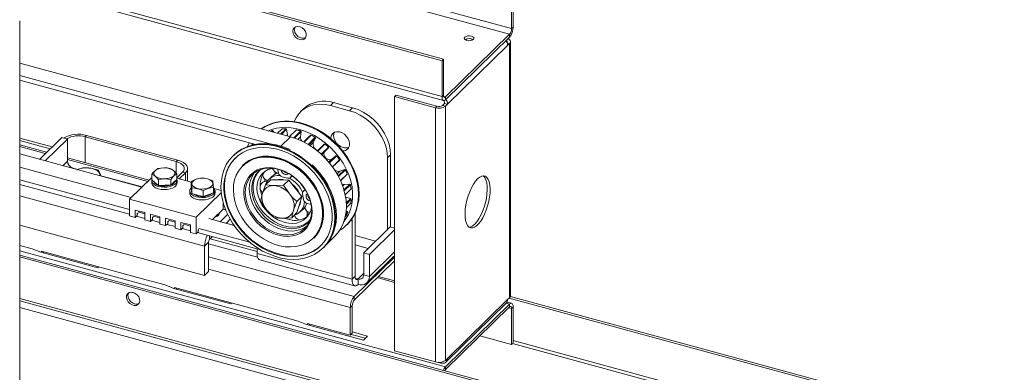
# Paper-space layout 'Sheet2' of a CAD drawing. Units: millimetres. Extents: x 0 to 420, y 0 to 297.
# Drawn here: x 351 to 374, y 261 to 270 of the extents above; entities that cross this region are included whole.
import ezdxf

# ---------------------------------------------------------------- set-up
doc = ezdxf.new("R2010")
doc.units = ezdxf.units.MM

psp = doc.layouts.new('Sheet2')

# ---------------------------------------------------------------- linework, layer by layer
at = {"color": 7, "linetype": 'Continuous', "lineweight": 18}
for p, q in [((362.3432, 269.2126), (302.645, 285.4373)), ((362.3899, 269.3438), (302.6916, 285.5685)), ((360.7681, 268.5967), (301.0699, 284.8214)), ((360.8031, 268.6309), (301.1049, 284.8556)), ((360.7681, 267.761), (301.0699, 283.9856)), ((301.1056, 283.8965), (360.8039, 267.6718)), ((362.3899, 269.3438), (362.3899, 270.1796)), ((362.4249, 269.378), (362.4249, 270.2137)), ((350.9362, 159.3767), (350.9362, 269.5227)), ((362.3899, 269.3438), (362.4249, 269.378)), ((360.8498, 267.7549), (362.3432, 269.2126)), ((360.8498, 267.6907), (362.3432, 269.1483)), ((362.3432, 269.1483), (362.3432, 269.2126)), ((362.2965, 268.9527), (360.8964, 267.5862)), ((362.2965, 268.9527), (362.3432, 268.9983)), ((362.3432, 268.9983), (362.3432, 263.0838)), ((362.3634, 263.1259), (362.3634, 269.0403)), ((357.2375, 266.8283), (350.9362, 268.5408)), ((360.7681, 268.5967), (360.8031, 268.6309)), ((360.7681, 268.5967), (360.7681, 267.761)), ((360.8031, 268.6309), (360.8031, 267.7951)), ((356.7999, 266.656), (350.9362, 268.2496)), ((356.4258, 266.6505), (350.9362, 268.1425)), ((359.6976, 267.7956), (359.6626, 267.7614)), ((359.6626, 267.7614), (360.6133, 267.503)), ((359.6626, 261.8469), (359.6626, 267.7614)), ((359.6976, 267.7956), (360.6483, 267.5372)), ((360.7681, 267.761), (360.8031, 267.7951)), ((360.8498, 267.7549), (360.8498, 267.6907)), ((358.245, 267.6223), (358.175, 267.5539)), ((358.6172, 267.4338), (358.175, 267.5539)), ((358.6872, 267.5021), (358.245, 267.6223)), ((360.6133, 267.503), (360.6483, 267.5372)), ((360.7834, 267.5587), (360.8301, 267.6042)), ((360.7834, 267.5587), (360.8498, 267.5407)), ((360.8301, 267.6042), (360.8964, 267.5862)), ((360.8498, 267.5407), (360.8964, 267.5862)), ((360.8498, 267.5407), (360.8498, 261.6262)), ((357.5465, 267.4807), (357.4765, 267.4124)), ((358.6172, 267.4338), (358.6872, 267.5021)), ((360.6133, 267.503), (360.6133, 261.5886)), ((352.4602, 266.8259), (352.4952, 266.8601)), ((352.4952, 266.8601), (354.6178, 266.2832)), ((356.7979, 266.9477), (356.8213, 266.9706)), ((356.8375, 266.9607), (356.8184, 266.9422)), ((356.8213, 266.9706), (356.8375, 266.9607)), ((356.8492, 266.9338), (356.8375, 266.9607)), ((357.0435, 267.0132), (356.9376, 266.9098)), ((357.0086, 266.8905), (357.1374, 267.0162)), ((357.1513, 267.0027), (357.0302, 266.8846)), ((357.1374, 267.0162), (357.1513, 267.0027)), ((357.1724, 266.8705), (357.1513, 267.0027)), ((357.1797, 266.844), (357.1724, 266.8705)), ((357.22, 266.833), (357.3693, 266.9788)), ((357.3805, 266.9883), (357.2212, 266.8327)), ((357.3163, 266.8045), (357.4788, 266.9632)), ((357.4893, 266.9473), (357.3362, 266.7978)), ((357.3693, 266.9788), (357.3805, 266.9883)), ((357.4729, 266.8246), (357.4893, 266.9473)), ((357.4788, 266.9632), (357.4893, 266.9473)), ((357.5497, 266.7067), (357.7089, 266.862)), ((357.7232, 266.867), (357.5558, 266.7035)), ((357.7089, 266.862), (357.7232, 266.867)), ((351.6894, 266.5917), (350.9362, 266.7964)), ((351.5614, 266.4667), (350.9362, 266.6366)), ((351.3935, 266.3028), (351.9141, 266.811)), ((351.5261, 266.2668), (352.0467, 266.7749)), ((351.9141, 266.811), (352.0467, 266.7749)), ((352.0467, 266.7749), (352.0467, 266.2606)), ((352.4602, 266.8259), (354.5828, 266.249)), ((356.3794, 266.6632), (356.349, 266.6335)), ((356.3572, 266.6359), (356.3839, 266.6619)), ((356.4017, 266.6571), (356.3868, 266.6426)), ((357.6495, 266.6515), (357.8181, 266.816)), ((357.8243, 266.7989), (357.6643, 266.6427)), ((357.7716, 266.6957), (357.8243, 266.7989)), ((357.8181, 266.816), (357.8243, 266.7989)), ((357.8657, 266.5012), (358.0275, 266.6591)), ((358.0439, 266.6593), (357.8746, 266.4941)), ((358.0275, 266.6591), (358.0439, 266.6593)), ((353.7808, 265.654), (350.9362, 266.4271)), ((355.9133, 266.3951), (355.9016, 266.3838)), ((355.9194, 266.4011), (355.9133, 266.3951)), ((357.9586, 266.4216), (358.1275, 266.5865)), ((358.1291, 266.5696), (357.9683, 266.4126)), ((358.1275, 266.5865), (358.1291, 266.5696)), ((358.1402, 266.2313), (358.2994, 266.3867)), ((358.3165, 266.382), (358.15, 266.2195)), ((358.2994, 266.3867), (358.214, 266.3108)), ((358.2994, 266.3867), (358.3165, 266.382)), ((359.5716, 266.4045), (359.5016, 266.3362)), ((359.5716, 264.7298), (359.5716, 266.4045)), ((353.9487, 265.8179), (352.0467, 266.3348)), ((354.5828, 266.249), (354.6178, 266.2832)), ((356.1333, 266.1697), (356.1263, 266.1629)), ((358.2173, 266.1323), (358.3822, 266.2933)), ((358.3789, 266.2779), (358.2224, 266.1252)), ((358.3822, 266.2933), (358.3789, 266.2779)), ((359.5016, 264.6706), (359.5016, 266.3362)), ((353.5341, 265.4133), (350.9362, 266.1193)), ((352.1794, 266.096), (352.2882, 266.0664)), ((352.8263, 265.9202), (353.7862, 265.6593)), ((354.0157, 265.8226), (354.0157, 265.9554)), ((354.729, 266.0055), (354.5927, 265.8724)), ((354.5927, 265.8339), (354.5927, 265.9667)), ((354.7953, 265.9874), (354.6506, 265.8462)), ((354.729, 266.0055), (354.7953, 265.9874)), ((354.8444, 265.7935), (354.8444, 266.0896)), ((356.8396, 266.0675), (356.8079, 266.0907)), ((356.884, 265.9828), (356.8728, 266.0204)), ((356.9475, 266.0611), (356.9437, 266.0756)), ((356.9606, 265.9907), (356.9475, 266.0611)), ((357.2668, 265.9269), (357.2559, 265.8998)), ((358.2286, 266.1166), (358.2248, 266.1276)), ((358.3514, 265.9191), (358.5026, 266.0667)), ((358.519, 266.0576), (358.3602, 265.9026)), ((358.5026, 266.0667), (358.3918, 266.025)), ((358.406, 265.8084), (358.5614, 265.9601)), ((358.5535, 265.9475), (358.4075, 265.805)), ((358.5026, 266.0667), (358.519, 266.0576)), ((358.5614, 265.9601), (358.5535, 265.9475)), ((353.4942, 265.1329), (350.9362, 265.8282)), ((353.4942, 265.0258), (350.9362, 265.721)), ((354.0157, 265.8834), (353.4942, 265.3743)), ((354.0092, 265.8068), (354.0092, 265.7511)), ((354.0926, 265.7596), (354.0157, 265.8226)), ((354.1695, 265.6967), (354.0926, 265.7596)), ((354.1695, 265.6967), (354.1695, 265.8295)), ((354.3137, 265.6995), (354.1695, 265.6967)), ((354.458, 265.7024), (354.3137, 265.6995)), ((354.458, 265.7024), (354.458, 265.8352)), ((354.5253, 265.7681), (354.458, 265.7024)), ((354.5927, 265.8339), (354.5253, 265.7681)), ((354.5523, 265.7908), (354.5969, 265.788)), ((354.5695, 265.8113), (354.5991, 265.8118)), ((354.9313, 265.7699), (354.5927, 265.8619)), ((354.5991, 265.8118), (354.5927, 265.8386)), ((354.5969, 265.788), (354.5969, 265.7323)), ((354.5991, 265.7561), (354.5969, 265.756)), ((354.5991, 265.8118), (354.5991, 265.7561)), ((354.9313, 265.6552), (354.9313, 265.7881)), ((356.782, 265.8269), (356.6607, 265.7085)), ((356.8288, 265.6914), (356.6607, 265.7085)), ((356.8075, 265.9055), (356.7343, 265.8341)), ((356.782, 265.8269), (356.992, 265.823)), ((356.8845, 265.6904), (356.8288, 265.6914)), ((356.992, 265.823), (357.2019, 265.8191)), ((357.1736, 265.8647), (357.0487, 265.8971)), ((357.2019, 265.8191), (357.0806, 265.7007)), ((357.1989, 265.5213), (357.0806, 265.7007)), ((357.2019, 265.8191), (357.3544, 265.628)), ((357.2423, 265.8792), (357.2773, 265.9133)), ((358.4854, 265.5931), (358.6207, 265.7251)), ((358.635, 265.7122), (358.4914, 265.572)), ((358.6207, 265.7251), (358.4935, 265.721)), ((358.6207, 265.7251), (358.635, 265.7122)), ((354.8936, 265.5664), (354.8936, 265.5107)), ((354.939, 265.581), (354.9313, 265.6552)), ((354.9386, 265.5844), (354.9386, 265.5664)), ((354.9467, 265.5068), (354.939, 265.581)), ((354.9467, 265.5068), (354.9467, 265.6396)), ((355.0753, 265.4731), (354.9467, 265.5068)), ((355.6307, 265.5283), (355.0419, 264.9537)), ((355.204, 265.4394), (355.0753, 265.4731)), ((355.204, 265.4394), (355.204, 265.5722)), ((355.325, 265.4799), (355.204, 265.4394)), ((355.4459, 265.5204), (355.325, 265.4799)), ((355.4459, 265.5204), (355.4459, 265.6533)), ((355.4459, 265.5708), (355.4835, 265.5714)), ((355.4459, 265.5499), (355.4814, 265.5476)), ((355.6259, 265.5811), (355.4598, 265.6263)), ((355.4814, 265.5476), (355.4814, 265.4919)), ((355.4835, 265.5157), (355.4814, 265.5157)), ((355.4835, 265.5714), (355.4835, 265.5157)), ((356.5816, 265.4827), (356.5458, 265.334)), ((356.5968, 265.5324), (356.5816, 265.4827)), ((357.2393, 265.4706), (357.1989, 265.5213)), ((357.3544, 265.628), (357.5069, 265.4369)), ((357.5428, 265.3715), (357.5195, 265.4968)), ((357.5715, 265.5949), (357.5365, 265.5608)), ((357.5612, 265.5752), (357.5914, 265.5844)), ((357.6243, 265.4945), (357.6364, 265.503)), ((358.5135, 265.48), (358.6507, 265.6139)), ((355.0419, 264.9537), (353.4942, 265.3743)), ((353.4942, 265.3743), (353.4942, 264.9886)), ((355.672, 265.14), (355.672, 265.3104)), ((357.3218, 265.1425), (357.3856, 265.3185)), ((357.5069, 265.4369), (357.3856, 265.3185)), ((357.4495, 265.2497), (357.392, 265.0625)), ((357.5069, 265.4369), (357.4495, 265.2497)), ((357.701, 265.2597), (357.6309, 265.2779)), ((358.6439, 265.3896), (358.5246, 265.4199)), ((358.5395, 265.2877), (358.6439, 265.3896)), ((358.6551, 265.374), (358.5409, 265.2625)), ((358.5417, 265.1841), (358.6428, 265.2828)), ((358.6439, 265.3896), (358.6551, 265.374)), ((353.848, 265.0639), (353.6269, 265.124)), ((353.6269, 265.124), (353.6269, 264.9525)), ((353.691, 265.058), (353.6735, 265.0409)), ((353.6735, 265.0409), (353.6735, 264.9981)), ((353.848, 265.0368), (353.691, 265.0794)), ((353.848, 265.0639), (353.848, 264.8924)), ((354.2017, 264.9677), (353.9806, 265.0278)), ((353.9806, 265.0278), (353.9806, 264.8564)), ((355.4253, 264.8993), (355.672, 265.14)), ((355.6022, 264.8512), (355.7787, 265.0235)), ((355.672, 265.1468), (355.7319, 265.1305)), ((355.7349, 265.1229), (355.672, 265.14)), ((356.664, 265.1546), (356.7045, 265.1039)), ((356.7045, 265.1039), (356.8508, 264.9519)), ((357.392, 265.0625), (357.2707, 264.9441)), ((357.3065, 265.0928), (357.3218, 265.1425)), ((357.4677, 265.0826), (357.5409, 265.1541)), ((357.574, 265.1571), (357.5814, 265.1582)), ((357.6303, 265.0622), (357.6191, 265.0998)), ((357.6284, 265.072), (357.6509, 265.0765)), ((358.5776, 265.0703), (358.5267, 265.0206)), ((358.531, 265.0487), (358.5705, 265.0873)), ((358.5705, 265.0873), (358.5374, 265.1051)), ((358.5705, 265.0873), (358.5776, 265.0703)), ((358.7432, 265.0492), (358.7432, 263.5817)), ((355.2421, 263.5998), (350.9362, 264.77)), ((353.6269, 264.9525), (353.4942, 264.9886)), ((353.6735, 264.9981), (353.6269, 264.9525)), ((353.848, 264.9296), (353.6567, 264.9816)), ((353.9806, 264.8564), (353.848, 264.8924)), ((354.0273, 264.9019), (353.9806, 264.8564)), ((354.2017, 264.8335), (354.0104, 264.8855)), ((354.0448, 264.9619), (354.0273, 264.9448)), ((354.0273, 264.9448), (354.0273, 264.9019)), ((354.2017, 264.9406), (354.0448, 264.9833)), ((354.2017, 264.9677), (354.2017, 264.7963)), ((354.3344, 264.7602), (354.2017, 264.7963)), ((354.5555, 264.8716), (354.3344, 264.9317)), ((354.3344, 264.9317), (354.3344, 264.7602)), ((354.3811, 264.8058), (354.3344, 264.7602)), ((354.5555, 264.7374), (354.3642, 264.7893)), ((354.3986, 264.8657), (354.3811, 264.8486)), ((354.3811, 264.8486), (354.3811, 264.8058)), ((354.5555, 264.8445), (354.3986, 264.8872)), ((354.5555, 264.8716), (354.5555, 264.7001)), ((354.9093, 264.7754), (354.6882, 264.8355)), ((354.6882, 264.8355), (354.6882, 264.6641)), ((354.9093, 264.7484), (354.7523, 264.791)), ((354.9093, 264.7754), (354.9093, 264.604)), ((355.0419, 264.9537), (355.0419, 264.5679)), ((355.932, 264.7616), (355.3394, 264.9226)), ((355.7396, 264.8139), (355.8381, 264.91)), ((357.0189, 264.9348), (357.0746, 264.9338)), ((357.0746, 264.9338), (357.2707, 264.9441)), ((358.5178, 264.9735), (358.5383, 264.9936)), ((358.5454, 264.7721), (358.5571, 264.7835)), ((358.6732, 264.9235), (358.6732, 263.5133)), ((354.6882, 264.6641), (354.5555, 264.7001)), ((354.7348, 264.7096), (354.6882, 264.6641)), ((354.9093, 264.6412), (354.718, 264.6932)), ((354.7523, 264.7696), (354.7348, 264.7525)), ((354.7348, 264.7525), (354.7348, 264.7096)), ((355.0419, 264.5679), (354.9093, 264.604)), ((355.0419, 264.5679), (355.0886, 264.6135)), ((356.5417, 264.1975), (355.0718, 264.597)), ((355.0886, 264.6563), (355.1061, 264.6734)), ((355.0886, 264.6135), (355.0886, 264.6563)), ((356.2913, 264.3728), (355.1061, 264.6949)), ((359.5643, 264.7318), (358.9459, 264.1282)), ((359.6626, 264.6622), (359.0786, 264.0922)), ((359.6626, 264.7051), (359.5643, 264.7318)), ((355.3355, 264.3766), (355.2421, 264.2855)), ((355.3355, 264.3766), (355.3355, 263.6909)), ((355.3355, 264.338), (356.472, 264.0291)), ((355.3588, 264.4422), (355.4204, 264.5023)), ((355.3733, 264.4563), (356.4622, 264.1604)), ((357.7817, 264.4668), (357.7887, 264.4737)), ((358.0603, 264.3059), (358.2677, 264.5084)), ((350.9362, 264.3015), (351.2262, 264.2227)), ((351.2262, 264.2227), (351.4263, 264.1421)), ((351.4263, 264.1421), (352.7529, 263.7816)), ((353.8794, 263.5016), (351.4473, 264.1626)), ((351.4473, 264.1364), (351.4473, 264.1626)), ((351.4939, 264.1237), (351.4939, 264.1499)), ((355.2421, 264.2855), (355.2421, 263.5998)), ((356.4622, 264.2192), (356.4622, 264.1143)), ((358.6732, 263.5133), (356.4622, 264.1143)), ((357.9971, 264.2369), (358.0087, 264.2483)), ((359.0786, 264.0922), (358.9459, 264.1282)), ((358.9459, 264.1282), (358.9459, 263.6139)), ((359.0786, 264.0922), (359.0786, 263.5779)), ((397.8323, 251.3301), (350.9362, 264.0755)), ((397.7973, 251.2959), (350.9362, 264.0318)), ((356.5235, 263.9614), (358.7346, 263.3605)), ((359.6626, 264.0287), (358.7265, 263.1151)), ((359.6626, 263.943), (358.7265, 263.0293)), ((359.0228, 263.4353), (359.6412, 264.0389)), ((352.7529, 263.7816), (352.7739, 263.8021)), ((355.2421, 263.5998), (355.3355, 263.6909)), ((353.8794, 263.5016), (354.3216, 263.3814)), ((358.6732, 263.5133), (358.7432, 263.5817)), ((358.8132, 263.5214), (358.8132, 263.3928)), ((358.9459, 263.6139), (359.0786, 263.5779)), ((359.2603, 263.5504), (359.6626, 263.4411)), ((359.6626, 263.4731), (359.286, 263.5754)), ((354.3216, 263.3814), (354.5217, 263.3008)), ((354.5217, 263.3008), (355.8484, 262.9403)), ((356.9749, 262.6603), (354.5427, 263.3213)), ((354.5427, 263.2951), (354.5427, 263.3213)), ((354.5894, 263.2825), (354.5894, 263.3087)), ((350.9362, 263.0107), (397.8229, 250.2679)), ((355.8484, 262.9403), (355.8694, 262.9608)), ((358.7265, 263.1151), (358.7265, 263.0293)), ((360.8639, 261.5886), (362.264, 262.9551)), ((360.8964, 261.6718), (362.2965, 263.0383)), ((362.3891, 262.9527), (362.2834, 262.9814)), ((362.2965, 263.0383), (362.3432, 263.0838)), ((362.3335, 263.0744), (399.5124, 252.9699)), ((362.3609, 263.1106), (399.5474, 253.0041)), ((358.6798, 262.8981), (358.6332, 262.8525)), ((358.6332, 262.8525), (358.6332, 262.2096)), ((358.6798, 262.8981), (358.6798, 262.2552)), ((362.3432, 262.9338), (360.8498, 261.4762)), ((362.3432, 262.8695), (360.8498, 261.4119)), ((362.3432, 262.8695), (362.3432, 262.9338)), ((362.4249, 262.8635), (362.3899, 262.8294)), ((362.3899, 261.9936), (362.3899, 262.8294)), ((362.4249, 262.0335), (362.4249, 262.8635)), ((356.9749, 262.6603), (357.4171, 262.5402)), ((357.4171, 262.5402), (357.6172, 262.4596)), ((358.6332, 262.2096), (357.6382, 262.4801)), ((357.6382, 262.4539), (357.6382, 262.4801)), ((357.6172, 262.4596), (358.9438, 262.099)), ((357.6849, 262.4412), (357.6849, 262.4674)), ((358.6798, 262.2552), (358.6332, 262.2096)), ((359.0372, 262.1901), (358.6798, 262.2872)), ((358.654, 262.23), (358.9856, 262.1398)), ((358.9438, 262.099), (359.0372, 262.1901)), ((362.3899, 261.9936), (361.6514, 262.1943)), ((359.6626, 261.8469), (360.6133, 261.5886)), ((362.4132, 262.0164), (362.3899, 261.9936)), ((360.7417, 261.5638), (360.6887, 261.5782)), ((360.8498, 261.6262), (360.8964, 261.6718)), ((360.8498, 261.4762), (360.8498, 261.4119))]:
    psp.add_line(p, q, dxfattribs=at)
at = {"color": 174, "linetype": 'Continuous', "lineweight": 18}
for p, q in [((362.3432, 268.9983), (362.2844, 269.0143)), ((360.8498, 267.7549), (360.8064, 267.7667)), ((357.1528, 266.8513), (357.1724, 266.8705)), ((350.9362, 266.7427), (351.6463, 266.5497)), ((352.4602, 266.2225), (352.4602, 266.8259)), ((356.3625, 266.6677), (356.3431, 266.6368)), ((357.0139, 266.61), (357.2375, 266.8283)), ((357.4151, 266.7682), (357.4729, 266.8246)), ((357.6966, 266.6226), (357.7716, 266.6957)), ((351.5327, 266.4387), (350.9362, 266.6008)), ((352.0467, 266.2606), (351.9383, 266.1548)), ((353.92, 265.7899), (352.0467, 266.299)), ((354.5828, 266.249), (354.5828, 265.9773)), ((358.1368, 266.2354), (358.214, 266.3108)), ((352.174, 266.0907), (352.1794, 266.096)), ((354.7953, 265.9874), (354.7953, 265.8069)), ((357.2767, 265.92), (357.2559, 265.8998)), ((358.3275, 265.9622), (358.3918, 266.025)), ((358.4559, 265.6844), (358.4935, 265.721)), ((357.5835, 265.597), (357.5612, 265.5752)), ((355.2421, 264.2855), (350.9362, 265.4558)), ((355.4937, 264.9661), (355.4937, 264.9628)), ((355.3588, 264.4422), (355.3588, 264.519)), ((359.2221, 264.3978), (358.7432, 264.528)), ((359.0491, 264.2289), (358.7432, 264.3121)), ((360.8498, 261.4762), (350.9362, 264.1705)), ((359.6626, 264.1479), (359.0786, 263.5779)), ((358.7265, 263.1151), (355.3355, 264.0367)), ((358.6332, 262.8525), (355.3355, 263.7488)), ((358.8132, 263.5214), (358.9459, 263.6509)), ((358.8132, 263.5214), (358.7482, 263.5391)), ((353.6199, 263.1892), (353.5329, 263.2129)), ((397.7973, 250.3316), (350.9362, 263.0675)), ((362.3432, 262.9338), (362.2642, 262.9553)), ((350.9362, 262.8532), (398.1325, 250.0262)), ((362.3899, 262.8294), (362.3212, 262.848)), ((399.5124, 252.0056), (362.4249, 262.0852)), ((362.4132, 262.0164), (399.4891, 251.94)), ((360.7417, 261.5814), (360.7417, 261.5638))]:
    psp.add_line(p, q, dxfattribs=at)
at = {"color": 7, "linetype": 'Continuous', "lineweight": 18, "flags": 128}
for points in [[(357.2967, 269.283), (357.3051, 269.232), (357.3294, 269.182), (357.3669, 269.1383), (357.4135, 269.1058), (357.4643, 269.0879), (357.5137, 269.0866), (357.5563, 269.1021), (357.5876, 269.1325), (357.6042, 269.1747), (357.6042, 269.2241), (357.5876, 269.2753), (357.5563, 269.3228), (357.5137, 269.3614), (357.4643, 269.3869), (357.4135, 269.3967), (357.3669, 269.3895), (357.3294, 269.3662), (357.3051, 269.3294), (357.2967, 269.283)], [(357.5892, 269.1349), (357.5602, 269.1231), (357.512, 269.1202), (357.461, 269.134), (357.4129, 269.1632), (357.3727, 269.2044), (357.3448, 269.2533), (357.3323, 269.3046), (357.3365, 269.3527), (357.3489, 269.3811)], [(361.3004, 269.1466), (361.2878, 269.1249), (361.2924, 269.1024), (361.3133, 269.0826), (361.3473, 269.0683), (361.3894, 269.0619), (361.4331, 269.0642), (361.4717, 269.075), (361.4993, 269.0925), (361.5119, 269.1142), (361.5073, 269.1367), (361.4864, 269.1565), (361.4524, 269.1708), (361.4103, 269.1772), (361.3666, 269.1749), (361.328, 269.1641), (361.3004, 269.1466)], [(362.2814, 269.0214), (362.2843, 269.0257), (362.288, 269.0356), (362.2879, 269.0457), (362.2839, 269.0556), (362.2763, 269.0649), (362.2659, 269.0729)], [(362.3432, 268.9983), (362.3561, 269.0146), (362.3627, 269.032), (362.3625, 269.0497), (362.3556, 269.067), (362.3423, 269.0833), (362.3231, 269.0979), (362.3026, 269.1087)], [(360.7681, 267.761), (360.7697, 267.7332), (360.7743, 267.7096), (360.7819, 267.691), (360.792, 267.6782), (360.8044, 267.6717), (360.8185, 267.6716), (360.8338, 267.678), (360.8498, 267.6907)], [(360.8031, 267.7951), (360.804, 267.7793), (360.8066, 267.7658), (360.811, 267.7552), (360.8168, 267.7478), (360.8238, 267.7441), (360.8319, 267.744), (360.8407, 267.7477), (360.8498, 267.7549)], [(358.175, 267.5539), (358.0491, 267.5794), (357.9258, 267.5869), (357.8076, 267.5763), (357.6968, 267.5478), (357.5958, 267.502), (357.5066, 267.4397), (357.431, 267.3624), (357.3705, 267.2715), (357.33, 267.1796)], [(359.5016, 266.3362), (359.4926, 266.4607), (359.4658, 266.5874), (359.4217, 266.714), (359.3612, 266.8378), (359.2856, 266.9563), (359.1964, 267.067), (359.0954, 267.1677), (358.9846, 267.2564), (358.8664, 267.3313), (358.7431, 267.3908), (358.6172, 267.4338)], [(358.6872, 267.5021), (358.8131, 267.4591), (358.9364, 267.3996), (359.0546, 267.3248), (359.1654, 267.2361), (359.2664, 267.1353), (359.3556, 267.0246), (359.4312, 266.9061), (359.4917, 266.7823), (359.5358, 266.6558), (359.5626, 266.529), (359.5716, 266.4045)], [(357.2968, 267.1838), (357.4396, 267.1598), (357.5833, 267.1206), (357.7261, 267.0665), (357.8663, 266.9983), (358.0024, 266.9166), (358.1326, 266.8226), (358.2556, 266.7172), (358.3698, 266.6017), (358.4739, 266.4775), (358.5668, 266.346), (358.6472, 266.2088), (358.7143, 266.0675), (358.7672, 265.9237), (358.8054, 265.7791), (358.8285, 265.6354), (358.836, 265.4943), (358.828, 265.3575), (358.8045, 265.2265), (358.7659, 265.103), (358.7125, 264.9882), (358.645, 264.8837), (358.5642, 264.7905), (358.5571, 264.7835)], [(358.6172, 266.6623), (358.609, 266.7223), (358.585, 266.7824), (358.547, 266.838), (358.4978, 266.885), (358.4411, 266.92), (358.381, 266.9403), (358.3221, 266.9444), (358.2686, 266.9321), (358.2246, 266.9042), (358.1933, 266.8629), (358.1771, 266.8111), (358.1751, 266.7882)], [(358.2624, 266.9294), (358.2578, 266.9191), (358.2455, 266.8653), (358.2496, 266.806), (358.2698, 266.7455), (358.3045, 266.6884), (358.3512, 266.6388), (358.4065, 266.6006), (358.4661, 266.5764)], [(356.7368, 266.6372), (356.8796, 266.6132), (357.0233, 266.574), (357.166, 266.5199), (357.3063, 266.4516), (357.4423, 266.37), (357.5726, 266.276), (357.6956, 266.1706), (357.8098, 266.0551), (357.9139, 265.9309), (358.0067, 265.7994), (358.0872, 265.6622), (358.1542, 265.5209), (358.2072, 265.3771), (358.2454, 265.2325), (358.2684, 265.0888), (358.276, 264.9477), (358.268, 264.8109), (358.2445, 264.6799), (358.2059, 264.5564), (358.1525, 264.4416), (358.085, 264.3371), (358.0042, 264.2439), (357.911, 264.1633), (357.8066, 264.0961), (357.6921, 264.0431), (357.5689, 264.005), (357.4384, 263.9822), (357.3022, 263.975), (357.1619, 263.9834), (357.0191, 264.0074), (356.8754, 264.0466), (356.7327, 264.1007), (356.5924, 264.169), (356.4564, 264.2506), (356.3261, 264.3447), (356.2031, 264.4501), (356.0889, 264.5655), (355.9848, 264.6897), (355.892, 264.8212), (355.8115, 264.9584), (355.7445, 265.0997), (355.6915, 265.2436), (355.6533, 265.3881), (355.6303, 265.5318), (355.6227, 265.6729), (355.6307, 265.8097), (355.6542, 265.9407), (355.6928, 266.0643), (355.7462, 266.179), (355.8137, 266.2836), (355.8945, 266.3767), (355.9877, 266.4574), (356.0921, 266.5246), (356.2066, 266.5775), (356.3298, 266.6156), (356.4603, 266.6384), (356.5965, 266.6456), (356.7368, 266.6372)], [(357.2308, 266.5284), (357.1801, 266.5521), (357.043, 266.6019), (356.9048, 266.6382), (356.767, 266.6603), (356.6312, 266.668), (356.4988, 266.6612), (356.3713, 266.64), (356.2502, 266.6046), (356.1368, 266.5554), (356.0325, 266.4932), (355.9383, 266.4187), (355.9206, 266.4003)], [(356.2806, 266.69), (356.2375, 266.5999), (356.2371, 266.5989)], [(358.2677, 264.5084), (358.342, 264.5911), (358.4128, 264.6959), (358.4688, 264.8117), (358.5093, 264.937), (358.5338, 265.0701), (358.542, 265.2094), (358.5338, 265.3532), (358.5093, 265.4996), (358.4688, 265.6469), (358.4128, 265.7931), (358.342, 265.9364), (358.2574, 266.075), (358.1599, 266.2073), (358.0508, 266.3314), (357.9315, 266.4459), (357.8035, 266.5492), (357.6683, 266.6402), (357.5278, 266.7177), (357.3835, 266.7806), (357.2375, 266.8283)], [(357.1513, 264.0498), (357.2893, 264.0417), (357.423, 264.0497), (357.5508, 264.0735), (357.671, 264.1128), (357.7822, 264.1672), (357.8828, 264.236), (357.9718, 264.3183), (358.0479, 264.413), (358.1101, 264.5191), (358.1578, 264.6351), (358.1902, 264.7596), (358.2071, 264.891), (358.2081, 265.0277), (358.1934, 265.1679), (358.1629, 265.31), (358.1172, 265.452), (358.0569, 265.5923), (357.9825, 265.729), (357.8952, 265.8604), (357.7961, 265.9849), (357.6862, 266.101), (357.5671, 266.2071), (357.4402, 266.3019), (357.3072, 266.3843), (357.1696, 266.4531), (357.0293, 266.5076), (356.888, 266.547), (356.7474, 266.5709), (356.6094, 266.5789), (356.4757, 266.571), (356.3479, 266.5472), (356.2277, 266.5078), (356.1165, 266.4534), (356.0158, 266.3846), (355.9269, 266.3024), (355.8508, 266.2076), (355.7886, 266.1015), (355.7409, 265.9855), (355.7084, 265.861), (355.6916, 265.7296), (355.6905, 265.5929), (355.7053, 265.4527), (355.7358, 265.3107), (355.7815, 265.1686), (355.8418, 265.0284), (355.9161, 264.8917), (356.0034, 264.7602), (356.1026, 264.6357), (356.2125, 264.5196), (356.3316, 264.4135), (356.4585, 264.3187), (356.5915, 264.2364), (356.7291, 264.1675), (356.8694, 264.113), (357.0107, 264.0736), (357.1513, 264.0498)], [(357.7887, 264.4737), (357.8559, 264.5498), (357.9161, 264.644), (357.9619, 264.7485), (357.9925, 264.8616), (358.0075, 264.9818), (358.0066, 265.1071), (357.9898, 265.2356), (357.9575, 265.3655), (357.9101, 265.4947), (357.8482, 265.6213), (357.773, 265.7433), (357.6854, 265.8589), (357.5868, 265.9664), (357.4787, 266.0641), (357.3628, 266.1506), (357.2408, 266.2245), (357.1146, 266.2847), (356.986, 266.3304), (356.8571, 266.3607), (356.7297, 266.3753), (356.6059, 266.3739), (356.4874, 266.3565), (356.3761, 266.3235), (356.2737, 266.2753), (356.1816, 266.2126), (356.1333, 266.1697)], [(358.214, 266.3108), (358.1804, 266.2936), (358.139, 266.2931), (358.0961, 266.3092), (358.0583, 266.3395), (358.0312, 266.3794), (358.019, 266.4229), (358.0236, 266.4632), (358.0259, 266.4689)], [(354.729, 266.0055), (354.7549, 266.0382), (354.7679, 266.0729), (354.7676, 266.1082), (354.7538, 266.1428), (354.7272, 266.1754), (354.6888, 266.2047), (354.64, 266.2295), (354.5828, 266.249)], [(354.7953, 265.9874), (354.8268, 266.0272), (354.8426, 266.0693), (354.8422, 266.1122), (354.8255, 266.1542), (354.7932, 266.1938), (354.7465, 266.2293), (354.6873, 266.2595), (354.6178, 266.2832)], [(355.9599, 266.3358), (355.9386, 266.3137), (355.8625, 266.219), (355.8002, 266.1129), (355.7526, 265.9969), (355.7201, 265.8724), (355.7033, 265.741), (355.7022, 265.6043), (355.717, 265.4641), (355.7474, 265.3221), (355.7931, 265.18), (355.8535, 265.0398), (355.9278, 264.9031), (356.0151, 264.7716), (356.1143, 264.6471), (356.2241, 264.531), (356.3433, 264.4249), (356.4701, 264.3301), (356.6032, 264.2478), (356.7407, 264.1789), (356.8811, 264.1244), (357.0224, 264.085), (357.1629, 264.0611)], [(357.1158, 264.2709), (357.2406, 264.2644), (357.361, 264.2737), (357.4752, 264.2987), (357.5813, 264.339), (357.6779, 264.3941), (357.7634, 264.4631), (357.8366, 264.5449), (357.8964, 264.6383), (357.9418, 264.7419), (357.9721, 264.8541), (357.987, 264.9733), (357.9861, 265.0975), (357.9695, 265.225), (357.9374, 265.3537), (357.8904, 265.4818), (357.8291, 265.6073), (357.7544, 265.7283), (357.6676, 265.843), (357.5698, 265.9496), (357.4627, 266.0465), (357.3478, 266.1322), (357.2268, 266.2055), (357.1016, 266.2652), (356.9742, 266.3105), (356.8463, 266.3405), (356.72, 266.355), (356.5972, 266.3536), (356.4797, 266.3364), (356.3694, 266.3037), (356.2678, 266.2558), (356.1765, 266.1937), (356.097, 266.1182), (356.0304, 266.0304), (355.9778, 265.9317), (355.9398, 265.8236), (355.9172, 265.7077), (355.9102, 265.5858), (355.9189, 265.4597), (355.9433, 265.3313), (355.9829, 265.2026), (356.0372, 265.0756), (356.1053, 264.9521), (356.1862, 264.8341), (356.2787, 264.7232), (356.3813, 264.6213), (356.4926, 264.5298), (356.6108, 264.4501), (356.7341, 264.3835), (356.8606, 264.3309), (356.9885, 264.2932), (357.1158, 264.2709)], [(356.1263, 266.1629), (356.1746, 266.2058), (356.2667, 266.2684), (356.3691, 266.3167), (356.4804, 266.3497), (356.5989, 266.367), (356.7227, 266.3684), (356.8501, 266.3538), (356.979, 266.3235), (357.1076, 266.2779), (357.2338, 266.2177), (357.3558, 266.1438), (357.4717, 266.0573), (357.5798, 265.9596), (357.6784, 265.8521), (357.766, 265.7365), (357.8412, 265.6144), (357.9031, 265.4879), (357.9505, 265.3587), (357.9828, 265.2288), (357.9996, 265.1002), (358.0005, 264.9749), (357.9855, 264.8548), (357.9549, 264.7416), (357.9091, 264.6371), (357.8489, 264.5429), (357.7817, 264.4668)], [(358.1417, 264.4082), (358.1795, 264.4682), (358.2354, 264.584), (358.2759, 264.7092), (358.3004, 264.8423), (358.3086, 264.9817), (358.3004, 265.1254), (358.2759, 265.2719), (358.2354, 265.4191), (358.1795, 265.5653), (358.1087, 265.7087), (358.024, 265.8473), (357.9266, 265.9795), (357.8175, 266.1036), (357.743, 266.1773)], [(352.2783, 266.0623), (352.3249, 266.0799), (352.3952, 266.096), (352.471, 266.103), (352.5478, 266.1005), (352.6213, 266.0886), (352.687, 266.068), (352.7413, 266.0399), (352.781, 266.0059), (352.8037, 265.968), (352.8081, 265.9284), (352.8063, 265.9188)], [(352.408, 266.1052), (352.3088, 266.0767), (352.2794, 266.062)], [(354.4189, 266.0901), (354.4733, 266.07), (354.5151, 266.0432), (354.5413, 266.0114), (354.5499, 265.9773), (354.5403, 265.9432), (354.5132, 265.9117), (354.4706, 265.8851), (354.4156, 265.8654), (354.3524, 265.8541), (354.2856, 265.852), (354.2202, 265.8593), (354.161, 265.8754), (354.1125, 265.8991), (354.0781, 265.9287), (354.0606, 265.9619), (354.0611, 265.9964), (354.0796, 266.0295), (354.1148, 266.0588), (354.164, 266.0821), (354.2237, 266.0978), (354.2893, 266.1045), (354.356, 266.1019), (354.4189, 266.0901)], [(357.0768, 264.5148), (356.9663, 264.5351), (356.8555, 264.5704), (356.7465, 264.6202), (356.6414, 264.6833), (356.5423, 264.7587), (356.4512, 264.8448), (356.3698, 264.94), (356.2996, 265.0424), (356.2421, 265.15), (356.1984, 265.2607), (356.1692, 265.3724), (356.1553, 265.4828), (356.1568, 265.5899), (356.1737, 265.6916), (356.2058, 265.7859), (356.2523, 265.8709), (356.3123, 265.945), (356.3848, 266.0067), (356.4683, 266.0549), (356.5611, 266.0886), (356.6615, 266.1071), (356.7675, 266.1101), (356.877, 266.0976), (356.9879, 266.0697), (357.0981, 266.0271), (357.2054, 265.9705), (357.3077, 265.9011), (357.403, 265.8201), (357.4895, 265.7293), (357.5655, 265.6302), (357.6295, 265.525), (357.6802, 265.4156), (357.7168, 265.3041), (357.7384, 265.1928), (357.7446, 265.0837), (357.7353, 264.979), (357.7108, 264.8808), (357.6714, 264.791), (357.618, 264.7113), (357.5516, 264.6432), (357.4734, 264.5881), (357.3851, 264.5471), (357.2882, 264.5209), (357.1848, 264.5101), (357.0768, 264.5148)], [(357.0849, 264.5483), (357.1923, 264.5438), (357.2949, 264.5551), (357.3908, 264.5819), (357.4779, 264.6239), (357.5544, 264.68), (357.6189, 264.7492), (357.67, 264.8301), (357.7067, 264.921), (357.7282, 265.02), (357.7341, 265.1252), (357.7242, 265.2343), (357.6988, 265.3453), (357.6584, 265.4558), (357.6038, 265.5635), (357.5361, 265.6663), (357.4567, 265.7621), (357.3672, 265.849), (357.2694, 265.9251), (357.1654, 265.9889), (357.0572, 266.0391), (356.947, 266.0748), (356.8371, 266.0951), (356.7298, 266.0996), (356.6271, 266.0884), (356.5313, 266.0615), (356.4442, 266.0195), (356.3676, 265.9634), (356.3031, 265.8942), (356.252, 265.8133), (356.2153, 265.7224), (356.1938, 265.6234), (356.1879, 265.5182), (356.1978, 265.4091), (356.2232, 265.2981), (356.2636, 265.1876), (356.3182, 265.0799), (356.3859, 264.9771), (356.4653, 264.8813), (356.5548, 264.7944), (356.6526, 264.7183), (356.7567, 264.6545), (356.8649, 264.6043), (356.975, 264.5686), (357.0849, 264.5483)], [(356.4, 265.9899), (356.3964, 265.9853), (356.3453, 265.9044), (356.3086, 265.8135), (356.2872, 265.7145), (356.2813, 265.6093), (356.2911, 265.5002), (356.3165, 265.3892), (356.357, 265.2787), (356.4116, 265.171), (356.4793, 265.0682), (356.5587, 264.9724), (356.6482, 264.8855), (356.7459, 264.8094), (356.85, 264.7456), (356.9582, 264.6954), (357.0684, 264.6597), (357.1782, 264.6394), (357.2856, 264.6349), (357.3882, 264.6462), (357.4841, 264.673), (357.5712, 264.715), (357.6154, 264.7446)], [(356.5606, 266.0716), (356.5597, 266.071), (356.4883, 266.0131), (356.4293, 265.9425), (356.384, 265.8608), (356.3534, 265.7696), (356.3381, 265.671), (356.3386, 265.567), (356.3547, 265.46), (356.3862, 265.3522), (356.4323, 265.246), (356.492, 265.1436), (356.5642, 265.0473), (356.6471, 264.959), (356.7391, 264.8808), (356.8381, 264.8143), (356.9421, 264.761), (357.0487, 264.7219), (357.1556, 264.698), (357.2607, 264.6898), (357.3616, 264.6973), (357.456, 264.7205), (357.5421, 264.7589), (357.6179, 264.8116), (357.6819, 264.8776), (357.701, 264.9032)], [(356.5077, 266.0312), (356.4643, 265.9767), (356.419, 265.8949), (356.3884, 265.8037), (356.3731, 265.7051), (356.3736, 265.6012), (356.3897, 265.4942), (356.4212, 265.3864), (356.4673, 265.2802), (356.527, 265.1778), (356.5992, 265.0814), (356.6821, 264.9932), (356.7741, 264.915), (356.8731, 264.8485), (356.9771, 264.7952), (357.0837, 264.7561), (357.1906, 264.7322), (357.2957, 264.7239), (357.3966, 264.7315), (357.491, 264.7547), (357.5771, 264.7931), (357.6529, 264.8458), (357.6593, 264.8513)], [(356.8322, 266.0956), (356.8077, 266.0907), (356.7221, 266.0627), (356.6459, 266.0198), (356.5808, 265.9631), (356.5286, 265.8939), (356.4904, 265.8141), (356.4673, 265.7254), (356.4598, 265.6302), (356.4681, 265.5308), (356.492, 265.4296), (356.5308, 265.3291), (356.5837, 265.2317), (356.6494, 265.14), (356.7261, 265.0561), (356.8121, 264.9821), (356.8233, 264.9737)], [(356.8859, 265.9609), (356.8855, 265.9697), (356.884, 265.9828)], [(356.9032, 265.9979), (356.8957, 265.9891), (356.885, 265.9754)], [(357.1871, 265.9769), (357.1791, 265.968), (357.1525, 265.9539), (357.1195, 265.9531), (357.0852, 265.9657), (357.0547, 265.9897), (357.0328, 266.0214), (357.0232, 266.0517)], [(357.2808, 265.9171), (357.2783, 265.9143), (357.2773, 265.9133)], [(361.5965, 265.848), (361.5472, 265.7922), (361.4993, 265.7225), (361.4542, 265.6411), (361.4132, 265.5502), (361.3775, 265.4525), (361.3481, 265.3507), (361.3258, 265.2478), (361.3113, 265.1468), (361.305, 265.0505), (361.3071, 264.9618), (361.3176, 264.8832), (361.336, 264.8168), (361.362, 264.7648), (361.3946, 264.7285), (361.4331, 264.709), (361.4763, 264.7068), (361.523, 264.7221), (361.5717, 264.7543), (361.6212, 264.8026), (361.67, 264.8655), (361.7166, 264.9413), (361.7598, 265.0278), (361.7983, 265.1225), (361.831, 265.2226), (361.8569, 265.3253), (361.8754, 265.4276), (361.8858, 265.5266), (361.8879, 265.6194), (361.8816, 265.7034), (361.8671, 265.7762), (361.8448, 265.8356), (361.8154, 265.8799), (361.7797, 265.9079), (361.7387, 265.9188), (361.6936, 265.9122), (361.6458, 265.8884), (361.5965, 265.848)], [(361.7257, 265.9187), (361.732, 265.914), (361.7647, 265.8777), (361.7906, 265.8257), (361.809, 265.7594), (361.8195, 265.6807), (361.8216, 265.592), (361.8153, 265.4957), (361.8008, 265.3947), (361.7785, 265.2918), (361.7491, 265.19), (361.7134, 265.0923), (361.6724, 265.0014), (361.6273, 264.92), (361.5794, 264.8504), (361.5301, 264.7945)], [(354.0092, 265.7511), (354.0101, 265.7394), (354.0244, 265.703), (354.0554, 265.6695), (354.1013, 265.6408), (354.1593, 265.6187), (354.2259, 265.6046), (354.2973, 265.5992), (354.369, 265.6028), (354.4369, 265.6154), (354.4969, 265.636), (354.5453, 265.6635), (354.5793, 265.6962), (354.5969, 265.7323)], [(354.0157, 265.8386), (354.0134, 265.8322), (354.0101, 265.7951), (354.0244, 265.7587), (354.0554, 265.7252), (354.1013, 265.6965), (354.1593, 265.6745), (354.2259, 265.6603), (354.2973, 265.6549), (354.369, 265.6586), (354.4369, 265.6711), (354.4969, 265.6917), (354.5453, 265.7192), (354.5793, 265.752), (354.5969, 265.788), (354.5969, 265.788)], [(355.1756, 265.8642), (355.2423, 265.8613), (355.305, 265.8493), (355.359, 265.829), (355.4005, 265.802), (355.4262, 265.7701), (355.4343, 265.7359), (355.4242, 265.7019), (355.3966, 265.6705), (355.3536, 265.6441), (355.2984, 265.6246), (355.235, 265.6136), (355.1681, 265.6117), (355.1029, 265.6193), (355.0439, 265.6356), (354.9957, 265.6595), (354.9618, 265.6892), (354.9447, 265.7225), (354.9458, 265.757), (354.9648, 265.79), (355.0004, 265.8192), (355.05, 265.8423), (355.1099, 265.8577), (355.1756, 265.8642)], [(356.6607, 265.7085), (356.6189, 265.5973), (356.5968, 265.5324)], [(356.644, 265.8406), (356.6433, 265.8093), (356.6437, 265.7906)], [(357.0806, 265.7007), (356.9341, 265.6912), (356.8845, 265.6904)], [(358.4935, 265.721), (358.4506, 265.7282), (358.4375, 265.7337)], [(354.8936, 265.5107), (354.8945, 265.499), (354.9088, 265.4626), (354.9398, 265.4291), (354.9857, 265.4004), (355.0437, 265.3784), (355.1103, 265.3642), (355.1817, 265.3588), (355.2534, 265.3625), (355.3213, 265.375), (355.3813, 265.3956), (355.4297, 265.4231), (355.4638, 265.4559), (355.4814, 265.4919)], [(354.9327, 265.642), (354.9185, 265.6274), (354.8978, 265.5918), (354.8945, 265.5547), (354.9088, 265.5183), (354.9398, 265.4848), (354.9857, 265.4561), (355.0437, 265.4341), (355.1103, 265.4199), (355.1817, 265.4145), (355.2534, 265.4182), (355.3213, 265.4307), (355.3813, 265.4513), (355.4297, 265.4789), (355.4638, 265.5116), (355.4814, 265.5476), (355.4814, 265.5476)], [(354.943, 265.5426), (354.9405, 265.5508), (354.9386, 265.5664)], [(355.4835, 265.5714), (355.4723, 265.6081), (355.4459, 265.6407)], [(357.3856, 265.3185), (357.2928, 265.4102), (357.2393, 265.4706)], [(357.5715, 265.5949), (357.5754, 265.5984), (357.5804, 265.602)], [(357.7021, 265.3339), (357.7017, 265.3339), (357.6673, 265.3465), (357.6369, 265.3705), (357.6149, 265.4022), (357.6048, 265.437), (357.6081, 265.4694), (357.6243, 265.4945)], [(356.5458, 265.334), (356.6165, 265.2208), (356.664, 265.1546)], [(357.6471, 265.4428), (357.6768, 265.4078), (357.6783, 265.4065)], [(357.7212, 265.2522), (357.7198, 265.2529), (357.701, 265.2597)], [(355.4892, 264.9616), (355.504, 264.9658), (355.5438, 264.9845), (355.569, 265.009), (355.5763, 265.0364), (355.5747, 265.0451)], [(357.2707, 264.9441), (357.2905, 265.0337), (357.3065, 265.0928)], [(357.5859, 265.1469), (357.5804, 265.1519), (357.5555, 265.1694)], [(357.6311, 265.0204), (357.6634, 265.0331), (357.6852, 265.0434)], [(356.8508, 264.9519), (356.9727, 264.9374), (357.0189, 264.9348)], [(357.11, 264.9289), (357.1767, 264.9077), (357.277, 264.8885)], [(356.4622, 264.1143), (356.4649, 264.0667), (356.4729, 264.0263), (356.4858, 263.9944), (356.5032, 263.9725), (356.5235, 263.9614)], [(359.6626, 264.0642), (359.6522, 264.0507), (359.6412, 264.0389)], [(358.6732, 263.5133), (358.6759, 263.4658), (358.6839, 263.4253), (358.6968, 263.3935), (358.7142, 263.3715), (358.7355, 263.3603), (358.7597, 263.3601), (358.7859, 263.3711), (358.8132, 263.3928)], [(358.7432, 263.5817), (358.7446, 263.5579), (358.7486, 263.5377), (358.755, 263.5218), (358.7637, 263.5108), (358.7744, 263.5051), (358.7865, 263.5051), (358.7996, 263.5106), (358.8132, 263.5214)], [(353.5764, 263.2071), (353.5261, 263.2126), (353.4813, 263.2013), (353.4468, 263.1743), (353.4264, 263.1347), (353.4221, 263.0866), (353.4347, 263.0353), (353.4625, 262.9864), (353.5027, 262.9452), (353.5509, 262.916), (353.6019, 262.9022), (353.6501, 262.9051), (353.6903, 262.9245), (353.7181, 262.9583), (353.7306, 263.0028), (353.7264, 263.0531), (353.706, 263.1039), (353.6715, 263.1496), (353.6266, 263.1853), (353.5764, 263.2071)], [(353.6114, 262.9412), (353.5611, 262.963), (353.5163, 262.9987), (353.4818, 263.0444), (353.4614, 263.0952), (353.4571, 263.1455), (353.4697, 263.19), (353.4738, 263.1972)], [(362.4249, 262.8635), (362.4233, 262.8913), (362.4186, 262.9149), (362.4111, 262.9334), (362.4009, 262.9463), (362.3886, 262.9528), (362.3744, 262.9529), (362.3591, 262.9465), (362.3432, 262.9338)], [(362.3899, 262.8294), (362.389, 262.8452), (362.3863, 262.8587), (362.382, 262.8693), (362.3762, 262.8766), (362.3691, 262.8804), (362.361, 262.8804), (362.3523, 262.8768), (362.3432, 262.8695)]]:
    psp.add_lwpolyline(points, dxfattribs=at)
at = {"color": 174, "linetype": 'Continuous', "lineweight": 18, "flags": 128}
for points in [[(357.2852, 267.1724), (357.428, 267.1485), (357.5716, 267.1092), (357.7144, 267.0551), (357.8546, 266.9869), (357.9907, 266.9052), (358.121, 266.8112), (358.2439, 266.7058), (358.3581, 266.5903), (358.4623, 266.4661), (358.5551, 266.3346), (358.6355, 266.1974), (358.7026, 266.0561), (358.7556, 265.9123), (358.7938, 265.7677), (358.8168, 265.624), (358.8243, 265.483), (358.8163, 265.3461), (358.7929, 265.2152), (358.7542, 265.0916), (358.7008, 264.9768), (358.6334, 264.8723), (358.5526, 264.7791), (358.5476, 264.7743)], [(358.487, 264.8612), (358.5303, 264.9185), (358.5914, 265.0226), (358.6383, 265.1366), (358.6702, 265.2589), (358.6867, 265.388), (358.6878, 265.5223), (358.6732, 265.6601), (358.6433, 265.7996), (358.5984, 265.9392), (358.5391, 266.077), (358.4661, 266.2113), (358.3804, 266.3404), (358.2829, 266.4628), (358.175, 266.5768), (358.058, 266.681), (357.9333, 266.7742), (357.8026, 266.8551), (357.6675, 266.9227), (357.5296, 266.9763), (357.3907, 267.015), (357.2527, 267.0384)], [(358.0087, 264.2483), (358.0159, 264.2553), (358.0967, 264.3484), (358.1641, 264.453), (358.2175, 264.5677), (358.2562, 264.6913), (358.2796, 264.8223), (358.2876, 264.9591), (358.2801, 265.1002), (358.2571, 265.2439), (358.2189, 265.3885), (358.1659, 265.5323), (358.0988, 265.6736), (358.0184, 265.8108), (357.9256, 265.9423), (357.8214, 266.0665), (357.7072, 266.182), (357.5843, 266.2873), (357.454, 266.3814), (357.3179, 266.463), (357.1777, 266.5313), (357.0349, 266.5854), (356.8913, 266.6246), (356.7485, 266.6486), (356.6081, 266.657), (356.4719, 266.6498), (356.3415, 266.627), (356.2183, 266.5889), (356.1038, 266.5359), (355.9993, 266.4687), (355.9194, 266.4011)]]:
    psp.add_lwpolyline(points, dxfattribs=at)
at = {"color": 7, "linetype": 'Continuous', "lineweight": 18}
for centre, radius, start, end in [((362.067, 269.3759), 0.3579, 320.51294, 0.34344), ((362.1854, 269.3426), 0.2045, 320.51294, 0.34344), ((361.3999, 268.9464), 0.1692, 56.41433, 123.58567), ((361.3999, 268.9547), 0.157, 55.89675, 124.2973), ((362.1053, 268.9471), 0.1913, 1.70124, 37.65584), ((358.0199, 266.9388), 0.7195, 71.76994, 131.14008), ((360.6935, 267.7605), 0.2697, 252.69603, 305.39891), ((360.6942, 267.6843), 0.1541, 252.69603, 305.39891), ((360.7199, 267.6008), 0.1103, 1.77816, 39.98258), ((360.7052, 267.5805), 0.1913, 1.70124, 37.65584), ((357.1482, 266.1505), 1.044, 81.81542, 124.33512), ((352.2989, 266.1965), 0.6919, 73.52339, 119.47754), ((352.2983, 266.2732), 0.5759, 73.67925, 118.23604), ((357.0905, 266.1291), 0.8835, 107.73783, 110.96676), ((357.1246, 265.9309), 1.0854, 89.32678, 94.2838), ((357.0921, 265.6498), 1.3692, 73.59118, 77.83692), ((356.996, 265.4011), 1.6364, 59.84224, 63.61208), ((357.6073, 266.8142), 0.1349, 175.58283, 218.54393), ((357.904, 266.6535), 0.139, 162.31498, 260.53627), ((356.9117, 265.2745), 1.7888, 47.17808, 50.7306), ((358.4608, 266.6563), 0.1565, 268.42205, 2.19793), ((356.9308, 265.2877), 1.7656, 34.71467, 38.29817), ((358.5232, 266.7592), 0.1915, 252.65355, 293.58077), ((352.2286, 266.2714), 0.1822, 183.39156, 254.33381), ((352.4526, 265.2483), 0.8581, 68.58776, 92.98505), ((352.3614, 265.7758), 0.4871, 16.33148, 33.85627), ((354.3593, 265.7382), 0.4065, 120.91469, 147.69537), ((353.8291, 265.5705), 0.4278, 37.27312, 64.12622), ((354.3079, 265.4152), 0.6899, 79.0526, 103.19376), ((354.2616, 265.7191), 0.4134, 36.79565, 64.6037), ((354.8019, 265.6176), 0.407, 120.93325, 147.67682), ((357.1057, 265.6868), 0.5726, 145.5593, 201.92667), ((356.7359, 265.9591), 0.15, 187.57157, 261.19632), ((356.9648, 265.6001), 0.3267, 84.09855, 167.58678), ((357.0289, 265.6758), 0.3191, 102.24293, 133.93972), ((356.9765, 266.1287), 0.15, 192.67169, 257.91867), ((357.0822, 266.0168), 0.1243, 192.1107, 254.36083), ((357.1748, 266.1007), 0.1148, 219.91823, 267.9783), ((358.3598, 266.1502), 0.1292, 224.51678, 284.35303), ((357.0956, 265.3802), 1.5764, 21.58096, 25.4459), ((354.2088, 265.8635), 0.1695, 206.24604, 255.44576), ((354.3269, 265.1584), 0.6894, 79.04363, 103.20273), ((354.3038, 266.1231), 0.4456, 253.08419, 289.16218), ((354.4193, 265.8424), 0.142, 287.96333, 340.64674), ((355.2298, 265.2988), 0.5731, 95.65773, 121.3874), ((353.2593, 265.5404), 1.6903, 3.36451, 8.42566), ((355.1529, 265.2665), 0.603, 62.58127, 88.06366), ((353.754, 265.5536), 1.6948, 3.37136, 8.4188), ((356.6837, 265.6461), 0.15, 83.51687, 174.18961), ((356.836, 265.4322), 0.2593, 91.59664, 157.26795), ((356.8204, 265.1944), 0.5001, 40.81228, 82.63781), ((357.0034, 265.4837), 0.3529, 71.93607, 105.09828), ((357.1958, 265.9269), 0.066, 250.40821, 335.74053), ((356.9052, 265.2674), 0.6719, 23.51955, 62.5884), ((356.9436, 265.3044), 0.5427, 23.12758, 54.05896), ((357.3647, 265.4588), 1.2953, 6.8747, 11.28033), ((354.9247, 265.0308), 0.6092, 62.71312, 87.93182), ((355.1871, 265.8035), 0.3707, 235.15254, 307.47972), ((355.5, 265.0904), 0.5655, 95.48175, 121.56338), ((356.6837, 265.6461), 0.15, 199.46934, 233.57796), ((357.0051, 265.4147), 0.429, 170.87931, 217.32826), ((356.8982, 265.2105), 0.429, 350.87931, 37.32826), ((357.5819, 265.5139), 0.0647, 108.70387, 195.27815), ((357.7515, 265.482), 0.1115, 173.73426, 231.93717), ((357.2367, 265.3195), 0.3285, 287.53211, 0.55813), ((357.1901, 265.3492), 0.2865, 328.24489, 357.63036), ((357.3199, 265.3785), 0.315, 314.55895, 342.01214), ((357.6644, 265.3976), 0.1243, 192.1107, 254.36083), ((357.6365, 265.4646), 1.0226, 349.76004, 354.91787), ((357.083, 265.4307), 0.5001, 220.81228, 262.63781), ((357.0673, 265.193), 0.2593, 271.59664, 337.26795), ((357.2857, 265.2644), 0.4549, 259.61691, 348.55452), ((357.4822, 265.0385), 0.15, 192.40785, 255.90803), ((357.7228, 265.2081), 0.15, 186.21488, 258.94538), ((357.4822, 265.0385), 0.15, 324.99385, 9.1009), ((357.8119, 265.4138), 0.8392, 329.95321, 335.83767), ((357.3075, 265.6054), 0.7952, 236.35801, 262.50334), ((357.3514, 265.3757), 0.4929, 261.31805, 306.10879), ((357.3022, 264.952), 0.9963, 315.4453, 359.3214), ((358.077, 265.2087), 0.6388, 298.00914, 317.31852), ((361.3695, 264.9348), 0.2133, 278.4843, 318.88119), ((355.8155, 264.2758), 0.5735, 153.23448, 179.03234), ((355.4377, 264.3772), 0.1022, 140.51294, 180.34344), ((357.3124, 264.997), 0.9477, 260.92534, 312.32113), ((358.8484, 263.6124), 0.0975, 248.8623, 0.92226), ((358.8836, 263.5747), 0.195, 248.8623, 0.92226), ((353.6514, 263.0638), 0.1289, 251.90462, 299.04058), ((359.0422, 262.855), 0.409, 140.51294, 180.34344), ((358.8843, 262.8993), 0.2045, 140.51294, 180.34344), ((362.1836, 263.0345), 0.113, 315.35447, 1.91129), ((362.3053, 263.1279), 0.0581, 310.64064, 357.99746), ((360.6935, 261.846), 0.2697, 252.69603, 305.39891), ((360.7827, 261.6699), 0.1138, 248.8623, 0.92226), ((361.039, 261.3025), 0.2569, 137.44033, 158.91442), ((360.9367, 261.3284), 0.1206, 136.15065, 151.30309)]:
    psp.add_arc(centre, radius, start, end, dxfattribs=at)
at = {"color": 174, "linetype": 'Continuous', "lineweight": 18}
for centre, radius, start, end in [((357.1367, 266.1355), 1.0475, 81.85223, 123.23367), ((357.1164, 266.0294), 1.0182, 82.31021, 112.76786)]:
    psp.add_arc(centre, radius, start, end, dxfattribs=at)

doc.saveas('drawing.dxf')
